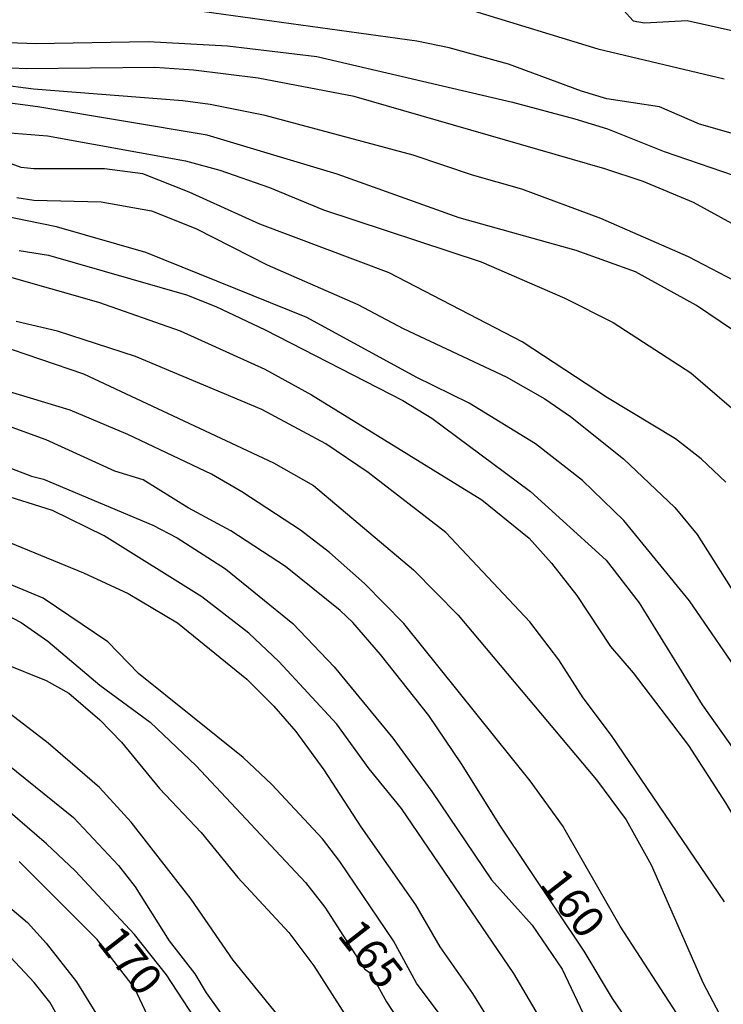
# Model space of a CAD drawing. Extents: x 95886 to 271672, y 1652922 to 1671810.
# Drawn here: x 183034 to 183090, y 1671241 to 1671319 of the extents above; entities that cross this region are included whole.
import ezdxf

# ---------------------------------------------------------------- set-up
doc = ezdxf.new("R2010")
doc.units = 0
for name, color, linetype in [('V-CURVA_DE_NIVEL', 9, 'CONTINUOUS'), ('V-CURVA_MESTRA', 3, 'CONTINUOUS'), ('V-TEXTO_DE_ALTIMETRIA', 7, 'CONTINUOUS')]:
    doc.layers.add(name, color=color, linetype=linetype)
doc.styles.add('TEXTO_ALTIMETRICO', font='VERASE.TTF')

msp = doc.modelspace()

# ---------------------------------------------------------------- linework, layer by layer
at = {"layer": 'V-CURVA_DE_NIVEL'}
for p, q in [((183065.72, 1671317.15), (183048.86, 1671319.47)), ((183065.72, 1671317.15), (183048.86, 1671319.47)), ((183065.72, 1671317.15), (183048.86, 1671319.47)), ((183065.72, 1671317.15), (183048.86, 1671319.47)), ((183082.1, 1671319.61), (183082.87, 1671318.78)), ((183082.1, 1671319.61), (183082.87, 1671318.78)), ((183082.1, 1671319.61), (183082.87, 1671318.78)), ((183082.1, 1671319.61), (183082.87, 1671318.78)), ((183082.87, 1671318.78), (183083.77, 1671318.62)), ((183082.87, 1671318.78), (183083.77, 1671318.62)), ((183082.87, 1671318.78), (183083.77, 1671318.62)), ((183082.87, 1671318.78), (183083.77, 1671318.62)), ((183083.77, 1671318.62), (183087.17, 1671318.8)), ((183083.77, 1671318.62), (183087.17, 1671318.8)), ((183083.77, 1671318.62), (183087.17, 1671318.8)), ((183083.77, 1671318.62), (183087.17, 1671318.8)), ((183087.17, 1671318.8), (183091.08, 1671317.93)), ((183087.17, 1671318.8), (183091.08, 1671317.93)), ((183087.17, 1671318.8), (183091.08, 1671317.93)), ((183087.17, 1671318.8), (183091.08, 1671317.93)), ((183033.34, 1671317.05), (183035.52, 1671316.96)), ((183033.34, 1671317.05), (183035.52, 1671316.96)), ((183033.34, 1671317.05), (183035.52, 1671316.96)), ((183033.34, 1671317.05), (183035.52, 1671316.96)), ((183035.52, 1671316.96), (183044.43, 1671317.12)), ((183035.52, 1671316.96), (183044.43, 1671317.12)), ((183035.52, 1671316.96), (183044.43, 1671317.12)), ((183035.52, 1671316.96), (183044.43, 1671317.12)), ((183044.43, 1671317.12), (183050.72, 1671316.78)), ((183044.43, 1671317.12), (183050.72, 1671316.78)), ((183044.43, 1671317.12), (183050.72, 1671316.78)), ((183044.43, 1671317.12), (183050.72, 1671316.78)), ((183068.29, 1671316.64), (183065.72, 1671317.15)), ((183068.29, 1671316.64), (183065.72, 1671317.15)), ((183068.29, 1671316.64), (183065.72, 1671317.15)), ((183068.29, 1671316.64), (183065.72, 1671317.15)), ((183050.72, 1671316.78), (183057.8, 1671315.93)), ((183050.72, 1671316.78), (183057.8, 1671315.93)), ((183050.72, 1671316.78), (183057.8, 1671315.93)), ((183050.72, 1671316.78), (183057.8, 1671315.93)), ((183073, 1671315.33), (183068.29, 1671316.64)), ((183073, 1671315.33), (183068.29, 1671316.64)), ((183073, 1671315.33), (183068.29, 1671316.64)), ((183073, 1671315.33), (183068.29, 1671316.64)), ((183057.8, 1671315.93), (183073.32, 1671312.32)), ((183057.8, 1671315.93), (183073.32, 1671312.32)), ((183057.8, 1671315.93), (183073.32, 1671312.32)), ((183057.8, 1671315.93), (183073.32, 1671312.32)), ((183078.77, 1671313.2), (183073, 1671315.33)), ((183078.77, 1671313.2), (183073, 1671315.33)), ((183078.77, 1671313.2), (183073, 1671315.33)), ((183078.77, 1671313.2), (183073, 1671315.33)), ((183034.75, 1671314.97), (183031.16, 1671315.14)), ((183034.75, 1671314.97), (183031.16, 1671315.14)), ((183034.75, 1671314.97), (183031.16, 1671315.14)), ((183034.75, 1671314.97), (183031.16, 1671315.14)), ((183044.95, 1671315.08), (183034.75, 1671314.97)), ((183044.95, 1671315.08), (183034.75, 1671314.97)), ((183044.95, 1671315.08), (183034.75, 1671314.97)), ((183044.95, 1671315.08), (183034.75, 1671314.97)), ((183048.02, 1671314.87), (183044.95, 1671315.08)), ((183048.02, 1671314.87), (183044.95, 1671315.08)), ((183048.02, 1671314.87), (183044.95, 1671315.08)), ((183048.02, 1671314.87), (183044.95, 1671315.08)), ((183053.15, 1671314.23), (183048.02, 1671314.87)), ((183053.15, 1671314.23), (183048.02, 1671314.87)), ((183053.15, 1671314.23), (183048.02, 1671314.87)), ((183053.15, 1671314.23), (183048.02, 1671314.87)), ((183035.33, 1671313.35), (183030.42, 1671314)), ((183035.33, 1671313.35), (183030.42, 1671314)), ((183035.33, 1671313.35), (183030.42, 1671314)), ((183035.33, 1671313.35), (183030.42, 1671314)), ((183060.75, 1671312.76), (183053.15, 1671314.23)), ((183060.75, 1671312.76), (183053.15, 1671314.23)), ((183060.75, 1671312.76), (183053.15, 1671314.23)), ((183060.75, 1671312.76), (183053.15, 1671314.23)), ((183047.16, 1671312.42), (183035.33, 1671313.35)), ((183047.16, 1671312.42), (183035.33, 1671313.35)), ((183047.16, 1671312.42), (183035.33, 1671313.35)), ((183047.16, 1671312.42), (183035.33, 1671313.35)), ((183080.79, 1671312.6), (183078.77, 1671313.2)), ((183080.79, 1671312.6), (183078.77, 1671313.2)), ((183080.79, 1671312.6), (183078.77, 1671313.2)), ((183080.79, 1671312.6), (183078.77, 1671313.2)), ((183049.34, 1671312.15), (183047.16, 1671312.42)), ((183049.34, 1671312.15), (183047.16, 1671312.42)), ((183049.34, 1671312.15), (183047.16, 1671312.42)), ((183049.34, 1671312.15), (183047.16, 1671312.42)), ((183053.7, 1671311.26), (183049.34, 1671312.15)), ((183053.7, 1671311.26), (183049.34, 1671312.15)), ((183053.7, 1671311.26), (183049.34, 1671312.15)), ((183053.7, 1671311.26), (183049.34, 1671312.15)), ((183080.63, 1671307.05), (183060.75, 1671312.76)), ((183080.63, 1671307.05), (183060.75, 1671312.76)), ((183080.63, 1671307.05), (183060.75, 1671312.76)), ((183080.63, 1671307.05), (183060.75, 1671312.76)), ((183073.32, 1671312.32), (183078.26, 1671311.01)), ((183073.32, 1671312.32), (183078.26, 1671311.01)), ((183073.32, 1671312.32), (183078.26, 1671311.01)), ((183073.32, 1671312.32), (183078.26, 1671311.01)), ((183084.96, 1671311.95), (183080.79, 1671312.6)), ((183084.96, 1671311.95), (183080.79, 1671312.6)), ((183084.96, 1671311.95), (183080.79, 1671312.6)), ((183084.96, 1671311.95), (183080.79, 1671312.6)), ((183088.13, 1671310.59), (183084.96, 1671311.95)), ((183088.13, 1671310.59), (183084.96, 1671311.95)), ((183088.13, 1671310.59), (183084.96, 1671311.95)), ((183088.13, 1671310.59), (183084.96, 1671311.95)), ((183065.43, 1671308.12), (183053.7, 1671311.26)), ((183065.43, 1671308.12), (183053.7, 1671311.26)), ((183065.43, 1671308.12), (183053.7, 1671311.26)), ((183065.43, 1671308.12), (183053.7, 1671311.26)), ((183078.26, 1671311.01), (183080.85, 1671310.2)), ((183078.26, 1671311.01), (183080.85, 1671310.2)), ((183078.26, 1671311.01), (183080.85, 1671310.2)), ((183078.26, 1671311.01), (183080.85, 1671310.2)), ((183091.02, 1671309.77), (183088.13, 1671310.59)), ((183091.02, 1671309.77), (183088.13, 1671310.59)), ((183091.02, 1671309.77), (183088.13, 1671310.59)), ((183091.02, 1671309.77), (183088.13, 1671310.59)), ((183028.63, 1671310.3), (183036.45, 1671309.65)), ((183028.63, 1671310.3), (183036.45, 1671309.65)), ((183028.63, 1671310.3), (183036.45, 1671309.65)), ((183028.63, 1671310.3), (183036.45, 1671309.65)), ((183080.85, 1671310.2), (183085.34, 1671308.4)), ((183080.85, 1671310.2), (183085.34, 1671308.4)), ((183080.85, 1671310.2), (183085.34, 1671308.4)), ((183080.85, 1671310.2), (183085.34, 1671308.4)), ((183036.45, 1671309.65), (183047.38, 1671307.66)), ((183036.45, 1671309.65), (183047.38, 1671307.66)), ((183036.45, 1671309.65), (183047.38, 1671307.66)), ((183036.45, 1671309.65), (183047.38, 1671307.66)), ((183034.34, 1671307.15), (183030.74, 1671308.46)), ((183034.34, 1671307.15), (183030.74, 1671308.46)), ((183034.34, 1671307.15), (183030.74, 1671308.46)), ((183034.34, 1671307.15), (183030.74, 1671308.46)), ((183085.34, 1671308.4), (183092.01, 1671306.13)), ((183085.34, 1671308.4), (183092.01, 1671306.13)), ((183085.34, 1671308.4), (183092.01, 1671306.13)), ((183085.34, 1671308.4), (183092.01, 1671306.13)), ((183047.38, 1671307.66), (183050.11, 1671306.92)), ((183047.38, 1671307.66), (183050.11, 1671306.92)), ((183047.38, 1671307.66), (183050.11, 1671306.92)), ((183047.38, 1671307.66), (183050.11, 1671306.92)), ((183070.15, 1671306.54), (183065.43, 1671308.12)), ((183070.15, 1671306.54), (183065.43, 1671308.12)), ((183070.15, 1671306.54), (183065.43, 1671308.12)), ((183070.15, 1671306.54), (183065.43, 1671308.12)), ((183035.36, 1671307.03), (183034.34, 1671307.15)), ((183035.36, 1671307.03), (183034.34, 1671307.15)), ((183035.36, 1671307.03), (183034.34, 1671307.15)), ((183035.36, 1671307.03), (183034.34, 1671307.15)), ((183040.97, 1671307.03), (183035.36, 1671307.03)), ((183040.97, 1671307.03), (183035.36, 1671307.03)), ((183040.97, 1671307.03), (183035.36, 1671307.03)), ((183040.97, 1671307.03), (183035.36, 1671307.03)), ((183043.99, 1671306.63), (183040.97, 1671307.03)), ((183043.99, 1671306.63), (183040.97, 1671307.03)), ((183043.99, 1671306.63), (183040.97, 1671307.03)), ((183043.99, 1671306.63), (183040.97, 1671307.03)), ((183050.11, 1671306.92), (183054.05, 1671305.56)), ((183050.11, 1671306.92), (183054.05, 1671305.56)), ((183050.11, 1671306.92), (183054.05, 1671305.56)), ((183050.11, 1671306.92), (183054.05, 1671305.56)), ((183083.66, 1671306.04), (183080.63, 1671307.05)), ((183083.66, 1671306.04), (183080.63, 1671307.05)), ((183083.66, 1671306.04), (183080.63, 1671307.05)), ((183083.66, 1671306.04), (183080.63, 1671307.05)), ((183047.67, 1671305.19), (183043.99, 1671306.63)), ((183047.67, 1671305.19), (183043.99, 1671306.63)), ((183047.67, 1671305.19), (183043.99, 1671306.63)), ((183047.67, 1671305.19), (183043.99, 1671306.63)), ((183074.06, 1671305.43), (183070.15, 1671306.54)), ((183074.06, 1671305.43), (183070.15, 1671306.54)), ((183074.06, 1671305.43), (183070.15, 1671306.54)), ((183074.06, 1671305.43), (183070.15, 1671306.54)), ((183087.67, 1671304.37), (183083.66, 1671306.04)), ((183087.67, 1671304.37), (183083.66, 1671306.04)), ((183087.67, 1671304.37), (183083.66, 1671306.04)), ((183087.67, 1671304.37), (183083.66, 1671306.04)), ((183053.28, 1671302.64), (183047.67, 1671305.19)), ((183053.28, 1671302.64), (183047.67, 1671305.19)), ((183053.28, 1671302.64), (183047.67, 1671305.19)), ((183053.28, 1671302.64), (183047.67, 1671305.19)), ((183054.05, 1671305.56), (183058.32, 1671303.78)), ((183054.05, 1671305.56), (183058.32, 1671303.78)), ((183054.05, 1671305.56), (183058.32, 1671303.78)), ((183054.05, 1671305.56), (183058.32, 1671303.78)), ((183080.32, 1671303.09), (183074.06, 1671305.43)), ((183080.32, 1671303.09), (183074.06, 1671305.43)), ((183080.32, 1671303.09), (183074.06, 1671305.43)), ((183080.32, 1671303.09), (183074.06, 1671305.43)), ((183034.01, 1671304.77), (183035.36, 1671304.56)), ((183034.01, 1671304.77), (183035.36, 1671304.56)), ((183034.01, 1671304.77), (183035.36, 1671304.56)), ((183034.01, 1671304.77), (183035.36, 1671304.56)), ((183035.36, 1671304.56), (183040.68, 1671304.42)), ((183035.36, 1671304.56), (183040.68, 1671304.42)), ((183035.36, 1671304.56), (183040.68, 1671304.42)), ((183035.36, 1671304.56), (183040.68, 1671304.42)), ((183040.68, 1671304.42), (183044.69, 1671303.72)), ((183040.68, 1671304.42), (183044.69, 1671303.72)), ((183040.68, 1671304.42), (183044.69, 1671303.72)), ((183040.68, 1671304.42), (183044.69, 1671303.72)), ((183093, 1671301.45), (183087.67, 1671304.37)), ((183093, 1671301.45), (183087.67, 1671304.37)), ((183093, 1671301.45), (183087.67, 1671304.37)), ((183093, 1671301.45), (183087.67, 1671304.37)), ((183044.69, 1671303.72), (183048.19, 1671302.32)), ((183044.69, 1671303.72), (183048.19, 1671302.32)), ((183044.69, 1671303.72), (183048.19, 1671302.32)), ((183044.69, 1671303.72), (183048.19, 1671302.32)), ((183058.32, 1671303.78), (183070.82, 1671299.68)), ((183058.32, 1671303.78), (183070.82, 1671299.68)), ((183058.32, 1671303.78), (183070.82, 1671299.68)), ((183058.32, 1671303.78), (183070.82, 1671299.68)), ((183037.16, 1671302.43), (183032.6, 1671303.36)), ((183037.16, 1671302.43), (183032.6, 1671303.36)), ((183037.16, 1671302.43), (183032.6, 1671303.36)), ((183037.16, 1671302.43), (183032.6, 1671303.36)), ((183087.27, 1671300.06), (183080.32, 1671303.09)), ((183087.27, 1671300.06), (183080.32, 1671303.09)), ((183087.27, 1671300.06), (183080.32, 1671303.09)), ((183087.27, 1671300.06), (183080.32, 1671303.09)), ((183044.24, 1671300.41), (183037.16, 1671302.43)), ((183044.24, 1671300.41), (183037.16, 1671302.43)), ((183044.24, 1671300.41), (183037.16, 1671302.43)), ((183044.24, 1671300.41), (183037.16, 1671302.43)), ((183048.19, 1671302.32), (183053.86, 1671299.43)), ((183048.19, 1671302.32), (183053.86, 1671299.43)), ((183048.19, 1671302.32), (183053.86, 1671299.43)), ((183048.19, 1671302.32), (183053.86, 1671299.43)), ((183063.54, 1671298.79), (183053.28, 1671302.64)), ((183063.54, 1671298.79), (183053.28, 1671302.64)), ((183063.54, 1671298.79), (183053.28, 1671302.64)), ((183063.54, 1671298.79), (183053.28, 1671302.64)), ((183057, 1671295.26), (183044.24, 1671300.41)), ((183057, 1671295.26), (183044.24, 1671300.41)), ((183057, 1671295.26), (183044.24, 1671300.41)), ((183057, 1671295.26), (183044.24, 1671300.41)), ((183070.82, 1671299.68), (183077.46, 1671296.8)), ((183070.82, 1671299.68), (183077.46, 1671296.8)), ((183070.82, 1671299.68), (183077.46, 1671296.8)), ((183070.82, 1671299.68), (183077.46, 1671296.8)), ((183090.92, 1671298.17), (183087.27, 1671300.06)), ((183090.92, 1671298.17), (183087.27, 1671300.06)), ((183090.92, 1671298.17), (183087.27, 1671300.06)), ((183090.92, 1671298.17), (183087.27, 1671300.06)), ((183053.86, 1671299.43), (183061.04, 1671296.29)), ((183053.86, 1671299.43), (183061.04, 1671296.29)), ((183053.86, 1671299.43), (183061.04, 1671296.29)), ((183053.86, 1671299.43), (183061.04, 1671296.29)), ((183074.07, 1671293.32), (183063.54, 1671298.79)), ((183074.07, 1671293.32), (183063.54, 1671298.79)), ((183074.07, 1671293.32), (183063.54, 1671298.79)), ((183074.07, 1671293.32), (183063.54, 1671298.79)), ((183077.46, 1671296.8), (183081.3, 1671294.85)), ((183077.46, 1671296.8), (183081.3, 1671294.85)), ((183077.46, 1671296.8), (183081.3, 1671294.85)), ((183077.46, 1671296.8), (183081.3, 1671294.85)), ((183061.04, 1671296.29), (183064.63, 1671294.38)), ((183061.04, 1671296.29), (183064.63, 1671294.38)), ((183061.04, 1671296.29), (183064.63, 1671294.38)), ((183061.04, 1671296.29), (183064.63, 1671294.38)), ((183065.67, 1671290.52), (183057, 1671295.26)), ((183065.67, 1671290.52), (183057, 1671295.26)), ((183065.67, 1671290.52), (183057, 1671295.26)), ((183065.67, 1671290.52), (183057, 1671295.26)), ((183028.28, 1671294.54), (183039.3, 1671290.8)), ((183028.28, 1671294.54), (183039.3, 1671290.8)), ((183028.28, 1671294.54), (183039.3, 1671290.8)), ((183028.28, 1671294.54), (183039.3, 1671290.8)), ((183037.22, 1671294.16), (183033.95, 1671294.93)), ((183037.22, 1671294.16), (183033.95, 1671294.93)), ((183037.22, 1671294.16), (183033.95, 1671294.93)), ((183037.22, 1671294.16), (183033.95, 1671294.93)), ((183064.63, 1671294.38), (183072.81, 1671290.55)), ((183064.63, 1671294.38), (183072.81, 1671290.55)), ((183064.63, 1671294.38), (183072.81, 1671290.55)), ((183064.63, 1671294.38), (183072.81, 1671290.55)), ((183081.3, 1671294.85), (183087.46, 1671290.88)), ((183081.3, 1671294.85), (183087.46, 1671290.88)), ((183081.3, 1671294.85), (183087.46, 1671290.88)), ((183081.3, 1671294.85), (183087.46, 1671290.88)), ((183043.41, 1671292.17), (183037.22, 1671294.16)), ((183043.41, 1671292.17), (183037.22, 1671294.16)), ((183043.41, 1671292.17), (183037.22, 1671294.16)), ((183043.41, 1671292.17), (183037.22, 1671294.16)), ((183080.85, 1671288.88), (183074.07, 1671293.32)), ((183080.85, 1671288.88), (183074.07, 1671293.32)), ((183080.85, 1671288.88), (183074.07, 1671293.32)), ((183080.85, 1671288.88), (183074.07, 1671293.32)), ((183053.44, 1671287.97), (183043.41, 1671292.17)), ((183053.44, 1671287.97), (183043.41, 1671292.17)), ((183053.44, 1671287.97), (183043.41, 1671292.17)), ((183053.44, 1671287.97), (183043.41, 1671292.17)), ((183039.3, 1671290.8), (183054.36, 1671283.74)), ((183039.3, 1671290.8), (183054.36, 1671283.74)), ((183039.3, 1671290.8), (183054.36, 1671283.74)), ((183039.3, 1671290.8), (183054.36, 1671283.74)), ((183069.86, 1671288.46), (183065.67, 1671290.52)), ((183069.86, 1671288.46), (183065.67, 1671290.52)), ((183069.86, 1671288.46), (183065.67, 1671290.52)), ((183069.86, 1671288.46), (183065.67, 1671290.52)), ((183072.81, 1671290.55), (183075.88, 1671288.81)), ((183072.81, 1671290.55), (183075.88, 1671288.81)), ((183072.81, 1671290.55), (183075.88, 1671288.81)), ((183072.81, 1671290.55), (183075.88, 1671288.81)), ((183087.46, 1671290.88), (183093.35, 1671285.76)), ((183087.46, 1671290.88), (183093.35, 1671285.76)), ((183087.46, 1671290.88), (183093.35, 1671285.76)), ((183087.46, 1671290.88), (183093.35, 1671285.76)), ((183038.23, 1671287.91), (183033.09, 1671289.48)), ((183038.23, 1671287.91), (183033.09, 1671289.48)), ((183038.23, 1671287.91), (183033.09, 1671289.48)), ((183038.23, 1671287.91), (183033.09, 1671289.48)), ((183075.88, 1671288.81), (183077.9, 1671287.41)), ((183075.88, 1671288.81), (183077.9, 1671287.41)), ((183075.88, 1671288.81), (183077.9, 1671287.41)), ((183075.88, 1671288.81), (183077.9, 1671287.41)), ((183086.24, 1671285.63), (183080.85, 1671288.88)), ((183086.24, 1671285.63), (183080.85, 1671288.88)), ((183086.24, 1671285.63), (183080.85, 1671288.88)), ((183086.24, 1671285.63), (183080.85, 1671288.88)), ((183058.52, 1671285.25), (183053.44, 1671287.97)), ((183058.52, 1671285.25), (183053.44, 1671287.97)), ((183058.52, 1671285.25), (183053.44, 1671287.97)), ((183058.52, 1671285.25), (183053.44, 1671287.97)), ((183075.13, 1671285.25), (183069.86, 1671288.46)), ((183075.13, 1671285.25), (183069.86, 1671288.46)), ((183075.13, 1671285.25), (183069.86, 1671288.46)), ((183075.13, 1671285.25), (183069.86, 1671288.46)), ((183042.8, 1671285.99), (183038.23, 1671287.91)), ((183042.8, 1671285.99), (183038.23, 1671287.91)), ((183042.8, 1671285.99), (183038.23, 1671287.91)), ((183042.8, 1671285.99), (183038.23, 1671287.91)), ((183077.9, 1671287.41), (183082.1, 1671284.04)), ((183077.9, 1671287.41), (183082.1, 1671284.04)), ((183077.9, 1671287.41), (183082.1, 1671284.04)), ((183077.9, 1671287.41), (183082.1, 1671284.04)), ((183049.45, 1671282.83), (183042.8, 1671285.99)), ((183049.45, 1671282.83), (183042.8, 1671285.99)), ((183049.45, 1671282.83), (183042.8, 1671285.99)), ((183049.45, 1671282.83), (183042.8, 1671285.99)), ((183088.27, 1671284.06), (183086.24, 1671285.63)), ((183088.27, 1671284.06), (183086.24, 1671285.63)), ((183088.27, 1671284.06), (183086.24, 1671285.63)), ((183088.27, 1671284.06), (183086.24, 1671285.63)), ((183061.86, 1671282.98), (183058.52, 1671285.25)), ((183061.86, 1671282.98), (183058.52, 1671285.25)), ((183061.86, 1671282.98), (183058.52, 1671285.25)), ((183061.86, 1671282.98), (183058.52, 1671285.25)), ((183078.85, 1671282.33), (183075.13, 1671285.25)), ((183078.85, 1671282.33), (183075.13, 1671285.25)), ((183078.85, 1671282.33), (183075.13, 1671285.25)), ((183078.85, 1671282.33), (183075.13, 1671285.25)), ((183082.1, 1671284.04), (183086.17, 1671280.2)), ((183082.1, 1671284.04), (183086.17, 1671280.2)), ((183082.1, 1671284.04), (183086.17, 1671280.2)), ((183082.1, 1671284.04), (183086.17, 1671280.2)), ((183090.23, 1671282.2), (183088.27, 1671284.06)), ((183090.23, 1671282.2), (183088.27, 1671284.06)), ((183090.23, 1671282.2), (183088.27, 1671284.06)), ((183090.23, 1671282.2), (183088.27, 1671284.06)), ((183054.36, 1671283.74), (183057.54, 1671281.93)), ((183054.36, 1671283.74), (183057.54, 1671281.93)), ((183054.36, 1671283.74), (183057.54, 1671281.93)), ((183054.36, 1671283.74), (183057.54, 1671281.93)), ((183036.84, 1671279.96), (183028.76, 1671282.5)), ((183036.84, 1671279.96), (183028.76, 1671282.5)), ((183036.84, 1671279.96), (183028.76, 1671282.5)), ((183036.84, 1671279.96), (183028.76, 1671282.5)), ((183051.84, 1671281.45), (183049.45, 1671282.83)), ((183051.84, 1671281.45), (183049.45, 1671282.83)), ((183051.84, 1671281.45), (183049.45, 1671282.83)), ((183051.84, 1671281.45), (183049.45, 1671282.83)), ((183068.01, 1671278.21), (183061.86, 1671282.98)), ((183068.01, 1671278.21), (183061.86, 1671282.98)), ((183068.01, 1671278.21), (183061.86, 1671282.98)), ((183068.01, 1671278.21), (183061.86, 1671282.98)), ((183057.54, 1671281.93), (183065.45, 1671275.26)), ((183057.54, 1671281.93), (183065.45, 1671275.26)), ((183057.54, 1671281.93), (183065.45, 1671275.26)), ((183057.54, 1671281.93), (183065.45, 1671275.26)), ((183082.13, 1671279.16), (183078.85, 1671282.33)), ((183082.13, 1671279.16), (183078.85, 1671282.33)), ((183082.13, 1671279.16), (183078.85, 1671282.33)), ((183082.13, 1671279.16), (183078.85, 1671282.33)), ((183056.5, 1671278.39), (183051.84, 1671281.45)), ((183056.5, 1671278.39), (183051.84, 1671281.45)), ((183056.5, 1671278.39), (183051.84, 1671281.45)), ((183056.5, 1671278.39), (183051.84, 1671281.45)), ((183086.17, 1671280.2), (183087.95, 1671278.05)), ((183086.17, 1671280.2), (183087.95, 1671278.05)), ((183086.17, 1671280.2), (183087.95, 1671278.05)), ((183086.17, 1671280.2), (183087.95, 1671278.05)), ((183040.94, 1671277.95), (183036.84, 1671279.96)), ((183040.94, 1671277.95), (183036.84, 1671279.96)), ((183040.94, 1671277.95), (183036.84, 1671279.96)), ((183040.94, 1671277.95), (183036.84, 1671279.96)), ((183087.34, 1671272.79), (183082.13, 1671279.16)), ((183087.34, 1671272.79), (183082.13, 1671279.16)), ((183087.34, 1671272.79), (183082.13, 1671279.16)), ((183087.34, 1671272.79), (183082.13, 1671279.16)), ((183031.42, 1671278.23), (183039.3, 1671275.02)), ((183031.42, 1671278.23), (183039.3, 1671275.02)), ((183031.42, 1671278.23), (183039.3, 1671275.02)), ((183031.42, 1671278.23), (183039.3, 1671275.02)), ((183048.67, 1671273.11), (183040.94, 1671277.95)), ((183048.67, 1671273.11), (183040.94, 1671277.95)), ((183048.67, 1671273.11), (183040.94, 1671277.95)), ((183048.67, 1671273.11), (183040.94, 1671277.95)), ((183058.81, 1671276.64), (183056.5, 1671278.39)), ((183058.81, 1671276.64), (183056.5, 1671278.39)), ((183058.81, 1671276.64), (183056.5, 1671278.39)), ((183058.81, 1671276.64), (183056.5, 1671278.39)), ((183074.68, 1671271.14), (183068.01, 1671278.21)), ((183074.68, 1671271.14), (183068.01, 1671278.21)), ((183074.68, 1671271.14), (183068.01, 1671278.21)), ((183074.68, 1671271.14), (183068.01, 1671278.21)), ((183087.95, 1671278.05), (183091.09, 1671273.1)), ((183087.95, 1671278.05), (183091.09, 1671273.1)), ((183087.95, 1671278.05), (183091.09, 1671273.1)), ((183087.95, 1671278.05), (183091.09, 1671273.1)), ((183061.57, 1671274.17), (183058.81, 1671276.64)), ((183061.57, 1671274.17), (183058.81, 1671276.64)), ((183061.57, 1671274.17), (183058.81, 1671276.64)), ((183061.57, 1671274.17), (183058.81, 1671276.64)), ((183036.1, 1671273), (183029.52, 1671275.73)), ((183036.1, 1671273), (183029.52, 1671275.73)), ((183036.1, 1671273), (183029.52, 1671275.73)), ((183036.1, 1671273), (183029.52, 1671275.73)), ((183039.3, 1671275.02), (183042.83, 1671273.37)), ((183039.3, 1671275.02), (183042.83, 1671273.37)), ((183039.3, 1671275.02), (183042.83, 1671273.37)), ((183039.3, 1671275.02), (183042.83, 1671273.37)), ((183065.45, 1671275.26), (183069.01, 1671271.66)), ((183065.45, 1671275.26), (183069.01, 1671271.66)), ((183065.45, 1671275.26), (183069.01, 1671271.66)), ((183065.45, 1671275.26), (183069.01, 1671271.66)), ((183064.68, 1671271.01), (183061.57, 1671274.17)), ((183064.68, 1671271.01), (183061.57, 1671274.17)), ((183064.68, 1671271.01), (183061.57, 1671274.17)), ((183064.68, 1671271.01), (183061.57, 1671274.17)), ((183042.83, 1671273.37), (183046.74, 1671271.06)), ((183042.83, 1671273.37), (183046.74, 1671271.06)), ((183042.83, 1671273.37), (183046.74, 1671271.06)), ((183042.83, 1671273.37), (183046.74, 1671271.06)), ((183041.23, 1671269.55), (183036.1, 1671273)), ((183041.23, 1671269.55), (183036.1, 1671273)), ((183041.23, 1671269.55), (183036.1, 1671273)), ((183041.23, 1671269.55), (183036.1, 1671273)), ((183052.4, 1671270.24), (183048.67, 1671273.11)), ((183052.4, 1671270.24), (183048.67, 1671273.11)), ((183052.4, 1671270.24), (183048.67, 1671273.11)), ((183052.4, 1671270.24), (183048.67, 1671273.11)), ((183093.37, 1671263.99), (183087.34, 1671272.79)), ((183093.37, 1671263.99), (183087.34, 1671272.79)), ((183093.37, 1671263.99), (183087.34, 1671272.79)), ((183093.37, 1671263.99), (183087.34, 1671272.79)), ((183069.01, 1671271.66), (183079.97, 1671258.61)), ((183069.01, 1671271.66), (183079.97, 1671258.61)), ((183069.01, 1671271.66), (183079.97, 1671258.61)), ((183069.01, 1671271.66), (183079.97, 1671258.61)), ((183046.74, 1671271.06), (183052.25, 1671266.59)), ((183046.74, 1671271.06), (183052.25, 1671266.59)), ((183046.74, 1671271.06), (183052.25, 1671266.59)), ((183046.74, 1671271.06), (183052.25, 1671266.59)), ((183074.71, 1671258.54), (183064.68, 1671271.01)), ((183074.71, 1671258.54), (183064.68, 1671271.01)), ((183074.71, 1671258.54), (183064.68, 1671271.01)), ((183074.71, 1671258.54), (183064.68, 1671271.01)), ((183076.99, 1671268.13), (183074.68, 1671271.14)), ((183076.99, 1671268.13), (183074.68, 1671271.14)), ((183076.99, 1671268.13), (183074.68, 1671271.14)), ((183076.99, 1671268.13), (183074.68, 1671271.14)), ((183054.79, 1671268), (183052.4, 1671270.24)), ((183054.79, 1671268), (183052.4, 1671270.24)), ((183054.79, 1671268), (183052.4, 1671270.24)), ((183054.79, 1671268), (183052.4, 1671270.24)), ((183043.65, 1671267.05), (183041.23, 1671269.55)), ((183043.65, 1671267.05), (183041.23, 1671269.55)), ((183043.65, 1671267.05), (183041.23, 1671269.55)), ((183043.65, 1671267.05), (183041.23, 1671269.55)), ((183032.92, 1671267.85), (183036.32, 1671266.47)), ((183032.92, 1671267.85), (183036.32, 1671266.47)), ((183032.92, 1671267.85), (183036.32, 1671266.47)), ((183032.92, 1671267.85), (183036.32, 1671266.47)), ((183059.39, 1671263.03), (183054.79, 1671268)), ((183059.39, 1671263.03), (183054.79, 1671268)), ((183059.39, 1671263.03), (183054.79, 1671268)), ((183059.39, 1671263.03), (183054.79, 1671268)), ((183078.9, 1671265.12), (183076.99, 1671268.13)), ((183078.9, 1671265.12), (183076.99, 1671268.13)), ((183078.9, 1671265.12), (183076.99, 1671268.13)), ((183078.9, 1671265.12), (183076.99, 1671268.13)), ((183051.95, 1671260.37), (183043.65, 1671267.05)), ((183051.95, 1671260.37), (183043.65, 1671267.05)), ((183051.95, 1671260.37), (183043.65, 1671267.05)), ((183051.95, 1671260.37), (183043.65, 1671267.05)), ((183036.32, 1671266.47), (183038.13, 1671265.47)), ((183036.32, 1671266.47), (183038.13, 1671265.47)), ((183036.32, 1671266.47), (183038.13, 1671265.47)), ((183036.32, 1671266.47), (183038.13, 1671265.47)), ((183052.25, 1671266.59), (183054.39, 1671264.46)), ((183052.25, 1671266.59), (183054.39, 1671264.46)), ((183052.25, 1671266.59), (183054.39, 1671264.46)), ((183052.25, 1671266.59), (183054.39, 1671264.46)), ((183038.13, 1671265.47), (183040.6, 1671263.36)), ((183038.13, 1671265.47), (183040.6, 1671263.36)), ((183038.13, 1671265.47), (183040.6, 1671263.36)), ((183038.13, 1671265.47), (183040.6, 1671263.36)), ((183036.5, 1671261.51), (183031.64, 1671265.23)), ((183036.5, 1671261.51), (183031.64, 1671265.23)), ((183036.5, 1671261.51), (183031.64, 1671265.23)), ((183036.5, 1671261.51), (183031.64, 1671265.23)), ((183081.16, 1671262.13), (183078.9, 1671265.12)), ((183081.16, 1671262.13), (183078.9, 1671265.12)), ((183081.16, 1671262.13), (183078.9, 1671265.12)), ((183081.16, 1671262.13), (183078.9, 1671265.12)), ((183054.39, 1671264.46), (183056.12, 1671262.44)), ((183054.39, 1671264.46), (183056.12, 1671262.44)), ((183054.39, 1671264.46), (183056.12, 1671262.44)), ((183054.39, 1671264.46), (183056.12, 1671262.44)), ((183040.6, 1671263.36), (183042.3, 1671261.59)), ((183040.6, 1671263.36), (183042.3, 1671261.59)), ((183040.6, 1671263.36), (183042.3, 1671261.59)), ((183040.6, 1671263.36), (183042.3, 1671261.59)), ((183061.95, 1671259.47), (183059.39, 1671263.03)), ((183061.95, 1671259.47), (183059.39, 1671263.03)), ((183061.95, 1671259.47), (183059.39, 1671263.03)), ((183061.95, 1671259.47), (183059.39, 1671263.03)), ((183056.12, 1671262.44), (183058.35, 1671259.41)), ((183056.12, 1671262.44), (183058.35, 1671259.41)), ((183056.12, 1671262.44), (183058.35, 1671259.41)), ((183056.12, 1671262.44), (183058.35, 1671259.41)), ((183040.55, 1671258.01), (183036.5, 1671261.51)), ((183040.55, 1671258.01), (183036.5, 1671261.51)), ((183040.55, 1671258.01), (183036.5, 1671261.51)), ((183040.55, 1671258.01), (183036.5, 1671261.51)), ((183042.3, 1671261.59), (183045.32, 1671257.93)), ((183042.3, 1671261.59), (183045.32, 1671257.93)), ((183042.3, 1671261.59), (183045.32, 1671257.93)), ((183042.3, 1671261.59), (183045.32, 1671257.93)), ((183090.13, 1671248.93), (183081.16, 1671262.13)), ((183090.13, 1671248.93), (183081.16, 1671262.13)), ((183090.13, 1671248.93), (183081.16, 1671262.13)), ((183090.13, 1671248.93), (183081.16, 1671262.13)), ((183054.23, 1671258.25), (183051.95, 1671260.37)), ((183054.23, 1671258.25), (183051.95, 1671260.37)), ((183054.23, 1671258.25), (183051.95, 1671260.37)), ((183054.23, 1671258.25), (183051.95, 1671260.37)), ((183058.35, 1671259.41), (183061.28, 1671254.89)), ((183058.35, 1671259.41), (183061.28, 1671254.89)), ((183058.35, 1671259.41), (183061.28, 1671254.89)), ((183058.35, 1671259.41), (183061.28, 1671254.89)), ((183064.52, 1671256.33), (183061.95, 1671259.47)), ((183064.52, 1671256.33), (183061.95, 1671259.47)), ((183064.52, 1671256.33), (183061.95, 1671259.47)), ((183064.52, 1671256.33), (183061.95, 1671259.47)), ((183077.28, 1671254.99), (183074.71, 1671258.54)), ((183077.28, 1671254.99), (183074.71, 1671258.54)), ((183077.28, 1671254.99), (183074.71, 1671258.54)), ((183077.28, 1671254.99), (183074.71, 1671258.54)), ((183079.97, 1671258.61), (183082.31, 1671255.43)), ((183079.97, 1671258.61), (183082.31, 1671255.43)), ((183079.97, 1671258.61), (183082.31, 1671255.43)), ((183079.97, 1671258.61), (183082.31, 1671255.43)), ((183043.06, 1671255.26), (183040.55, 1671258.01)), ((183043.06, 1671255.26), (183040.55, 1671258.01)), ((183043.06, 1671255.26), (183040.55, 1671258.01)), ((183043.06, 1671255.26), (183040.55, 1671258.01)), ((183045.32, 1671257.93), (183048.63, 1671254.44)), ((183045.32, 1671257.93), (183048.63, 1671254.44)), ((183045.32, 1671257.93), (183048.63, 1671254.44)), ((183045.32, 1671257.93), (183048.63, 1671254.44)), ((183058.24, 1671253.93), (183054.23, 1671258.25)), ((183058.24, 1671253.93), (183054.23, 1671258.25)), ((183058.24, 1671253.93), (183054.23, 1671258.25)), ((183058.24, 1671253.93), (183054.23, 1671258.25)), ((183073.41, 1671243.25), (183064.52, 1671256.33)), ((183073.41, 1671243.25), (183064.52, 1671256.33)), ((183073.41, 1671243.25), (183064.52, 1671256.33)), ((183073.41, 1671243.25), (183064.52, 1671256.33)), ((183047.84, 1671249.15), (183043.06, 1671255.26)), ((183047.84, 1671249.15), (183043.06, 1671255.26)), ((183047.84, 1671249.15), (183043.06, 1671255.26)), ((183047.84, 1671249.15), (183043.06, 1671255.26)), ((183082.31, 1671255.43), (183084.3, 1671251.88)), ((183082.31, 1671255.43), (183084.3, 1671251.88)), ((183082.31, 1671255.43), (183084.3, 1671251.88)), ((183082.31, 1671255.43), (183084.3, 1671251.88)), ((183048.63, 1671254.44), (183051.53, 1671250.88)), ((183048.63, 1671254.44), (183051.53, 1671250.88)), ((183048.63, 1671254.44), (183051.53, 1671250.88)), ((183048.63, 1671254.44), (183051.53, 1671250.88)), ((183061.28, 1671254.89), (183065.63, 1671248.69)), ((183061.28, 1671254.89), (183065.63, 1671248.69)), ((183061.28, 1671254.89), (183065.63, 1671248.69)), ((183061.28, 1671254.89), (183065.63, 1671248.69)), ((183081.85, 1671247), (183077.28, 1671254.99)), ((183081.85, 1671247), (183077.28, 1671254.99)), ((183081.85, 1671247), (183077.28, 1671254.99)), ((183081.85, 1671247), (183077.28, 1671254.99)), ((183059.61, 1671252.13), (183058.24, 1671253.93)), ((183059.61, 1671252.13), (183058.24, 1671253.93)), ((183059.61, 1671252.13), (183058.24, 1671253.93)), ((183059.61, 1671252.13), (183058.24, 1671253.93)), ((183063.88, 1671245.85), (183059.61, 1671252.13)), ((183063.88, 1671245.85), (183059.61, 1671252.13)), ((183063.88, 1671245.85), (183059.61, 1671252.13)), ((183063.88, 1671245.85), (183059.61, 1671252.13)), ((183084.3, 1671251.88), (183088.43, 1671242.48)), ((183084.3, 1671251.88), (183088.43, 1671242.48)), ((183084.3, 1671251.88), (183088.43, 1671242.48)), ((183084.3, 1671251.88), (183088.43, 1671242.48)), ((183051.53, 1671250.88), (183055.57, 1671246.52)), ((183051.53, 1671250.88), (183055.57, 1671246.52)), ((183051.53, 1671250.88), (183055.57, 1671246.52)), ((183051.53, 1671250.88), (183055.57, 1671246.52)), ((183032.54, 1671249.23), (183034.85, 1671247.29)), ((183032.54, 1671249.23), (183034.85, 1671247.29)), ((183032.54, 1671249.23), (183034.85, 1671247.29)), ((183032.54, 1671249.23), (183034.85, 1671247.29)), ((183051.15, 1671244.31), (183047.84, 1671249.15)), ((183051.15, 1671244.31), (183047.84, 1671249.15)), ((183051.15, 1671244.31), (183047.84, 1671249.15)), ((183051.15, 1671244.31), (183047.84, 1671249.15)), ((183065.63, 1671248.69), (183067.56, 1671245.37)), ((183065.63, 1671248.69), (183067.56, 1671245.37)), ((183065.63, 1671248.69), (183067.56, 1671245.37)), ((183065.63, 1671248.69), (183067.56, 1671245.37)), ((183034.85, 1671247.29), (183036.34, 1671245.67)), ((183034.85, 1671247.29), (183036.34, 1671245.67)), ((183034.85, 1671247.29), (183036.34, 1671245.67)), ((183034.85, 1671247.29), (183036.34, 1671245.67)), ((183086.69, 1671239.56), (183081.85, 1671247)), ((183086.69, 1671239.56), (183081.85, 1671247)), ((183086.69, 1671239.56), (183081.85, 1671247)), ((183086.69, 1671239.56), (183081.85, 1671247)), ((183055.57, 1671246.52), (183057.56, 1671243.86)), ((183055.57, 1671246.52), (183057.56, 1671243.86)), ((183055.57, 1671246.52), (183057.56, 1671243.86)), ((183055.57, 1671246.52), (183057.56, 1671243.86)), ((183065.69, 1671242.48), (183063.88, 1671245.85)), ((183065.69, 1671242.48), (183063.88, 1671245.85)), ((183065.69, 1671242.48), (183063.88, 1671245.85)), ((183065.69, 1671242.48), (183063.88, 1671245.85)), ((183036.34, 1671245.67), (183038.73, 1671242.61)), ((183036.34, 1671245.67), (183038.73, 1671242.61)), ((183036.34, 1671245.67), (183038.73, 1671242.61)), ((183036.34, 1671245.67), (183038.73, 1671242.61)), ((183067.56, 1671245.37), (183070.13, 1671241.68)), ((183067.56, 1671245.37), (183070.13, 1671241.68)), ((183067.56, 1671245.37), (183070.13, 1671241.68)), ((183067.56, 1671245.37), (183070.13, 1671241.68)), ((183035.39, 1671242.55), (183033.14, 1671244.96)), ((183035.39, 1671242.55), (183033.14, 1671244.96)), ((183035.39, 1671242.55), (183033.14, 1671244.96)), ((183035.39, 1671242.55), (183033.14, 1671244.96)), ((183055.08, 1671239.5), (183051.15, 1671244.31)), ((183055.08, 1671239.5), (183051.15, 1671244.31)), ((183055.08, 1671239.5), (183051.15, 1671244.31)), ((183055.08, 1671239.5), (183051.15, 1671244.31)), ((183057.56, 1671243.86), (183062.07, 1671236.85)), ((183057.56, 1671243.86), (183062.07, 1671236.85)), ((183057.56, 1671243.86), (183062.07, 1671236.85)), ((183057.56, 1671243.86), (183062.07, 1671236.85)), ((183079.2, 1671233.51), (183073.41, 1671243.25)), ((183079.2, 1671233.51), (183073.41, 1671243.25)), ((183079.2, 1671233.51), (183073.41, 1671243.25)), ((183079.2, 1671233.51), (183073.41, 1671243.25)), ((183036.61, 1671240.98), (183035.39, 1671242.55)), ((183036.61, 1671240.98), (183035.39, 1671242.55)), ((183036.61, 1671240.98), (183035.39, 1671242.55)), ((183036.61, 1671240.98), (183035.39, 1671242.55)), ((183038.73, 1671242.61), (183040.26, 1671240.11)), ((183038.73, 1671242.61), (183040.26, 1671240.11)), ((183038.73, 1671242.61), (183040.26, 1671240.11)), ((183038.73, 1671242.61), (183040.26, 1671240.11)), ((183068.51, 1671238.76), (183065.69, 1671242.48)), ((183068.51, 1671238.76), (183065.69, 1671242.48)), ((183068.51, 1671238.76), (183065.69, 1671242.48)), ((183068.51, 1671238.76), (183065.69, 1671242.48)), ((183088.43, 1671242.48), (183089.96, 1671239.6)), ((183088.43, 1671242.48), (183089.96, 1671239.6)), ((183088.43, 1671242.48), (183089.96, 1671239.6)), ((183088.43, 1671242.48), (183089.96, 1671239.6)), ((183070.13, 1671241.68), (183073, 1671237.1)), ((183070.13, 1671241.68), (183073, 1671237.1)), ((183070.13, 1671241.68), (183073, 1671237.1)), ((183070.13, 1671241.68), (183073, 1671237.1)), ((183040.89, 1671233.52), (183036.61, 1671240.98)), ((183040.89, 1671233.52), (183036.61, 1671240.98)), ((183040.89, 1671233.52), (183036.61, 1671240.98)), ((183040.89, 1671233.52), (183036.61, 1671240.98))]:
    msp.add_line(p, q, dxfattribs=at)
for points in [[(183032.86, 1671298.63), (183040.49, 1671296.47), (183046.97, 1671294.19), (183053.67, 1671291.15), (183057.37, 1671289.13), (183070.87, 1671280.79), (183074.62, 1671277.76), (183076.41, 1671275.79), (183078.4, 1671273.23), (183081.09, 1671269.19), (183082.89, 1671267.1), (183087.27, 1671261.32), (183090.21, 1671256.78), (183094.43, 1671249.7), (183096.4, 1671244.69), (183096.93, 1671242.58), (183098.16, 1671235.01)], [(183032.86, 1671298.63), (183040.49, 1671296.47), (183046.97, 1671294.19), (183053.67, 1671291.15), (183057.37, 1671289.13), (183070.87, 1671280.79), (183074.62, 1671277.76), (183076.41, 1671275.79), (183078.4, 1671273.23), (183081.09, 1671269.19), (183082.89, 1671267.1), (183087.27, 1671261.32), (183090.21, 1671256.78), (183094.43, 1671249.7), (183096.4, 1671244.69), (183096.93, 1671242.58), (183098.16, 1671235.01)], [(183032.86, 1671298.63), (183040.49, 1671296.47), (183046.97, 1671294.19), (183053.67, 1671291.15), (183057.37, 1671289.13), (183070.87, 1671280.79), (183074.62, 1671277.76), (183076.41, 1671275.79), (183078.4, 1671273.23), (183081.09, 1671269.19), (183082.89, 1671267.1), (183087.27, 1671261.32), (183090.21, 1671256.78), (183094.43, 1671249.7), (183096.4, 1671244.69), (183096.93, 1671242.58), (183098.16, 1671235.01)], [(183032.86, 1671298.63), (183040.49, 1671296.47), (183046.97, 1671294.19), (183053.67, 1671291.15), (183057.37, 1671289.13), (183070.87, 1671280.79), (183074.62, 1671277.76), (183076.41, 1671275.79), (183078.4, 1671273.23), (183081.09, 1671269.19), (183082.89, 1671267.1), (183087.27, 1671261.32), (183090.21, 1671256.78), (183094.43, 1671249.7), (183096.4, 1671244.69), (183096.93, 1671242.58), (183098.16, 1671235.01)], [(183025.07, 1671286.54), (183035.17, 1671282.68), (183036.13, 1671282.43), (183044.79, 1671278.79), (183046.71, 1671277.78), (183050.56, 1671275.34), (183055.88, 1671271.01), (183059.18, 1671267.57), (183063.83, 1671261.91), (183066.91, 1671257.68), (183071.65, 1671250.69), (183074.86, 1671247.1), (183077.25, 1671243.6), (183079.39, 1671239.08)], [(183025.07, 1671286.54), (183035.17, 1671282.68), (183036.13, 1671282.43), (183044.79, 1671278.79), (183046.71, 1671277.78), (183050.56, 1671275.34), (183055.88, 1671271.01), (183059.18, 1671267.57), (183063.83, 1671261.91), (183066.91, 1671257.68), (183071.65, 1671250.69), (183074.86, 1671247.1), (183077.25, 1671243.6), (183079.39, 1671239.08)], [(183025.07, 1671286.54), (183035.17, 1671282.68), (183036.13, 1671282.43), (183044.79, 1671278.79), (183046.71, 1671277.78), (183050.56, 1671275.34), (183055.88, 1671271.01), (183059.18, 1671267.57), (183063.83, 1671261.91), (183066.91, 1671257.68), (183071.65, 1671250.69), (183074.86, 1671247.1), (183077.25, 1671243.6), (183079.39, 1671239.08)], [(183025.07, 1671286.54), (183035.17, 1671282.68), (183036.13, 1671282.43), (183044.79, 1671278.79), (183046.71, 1671277.78), (183050.56, 1671275.34), (183055.88, 1671271.01), (183059.18, 1671267.57), (183063.83, 1671261.91), (183066.91, 1671257.68), (183071.65, 1671250.69), (183074.86, 1671247.1), (183077.25, 1671243.6), (183079.39, 1671239.08)], [(183023.18, 1671265.77), (183028.82, 1671263.22), (183030.13, 1671262.36), (183038.49, 1671255.63), (183042.08, 1671251.82), (183043.39, 1671250.14), (183046.08, 1671245.85)], [(183023.18, 1671265.77), (183028.82, 1671263.22), (183030.13, 1671262.36), (183038.49, 1671255.63), (183042.08, 1671251.82), (183043.39, 1671250.14), (183046.08, 1671245.85)], [(183023.18, 1671265.77), (183028.82, 1671263.22), (183030.13, 1671262.36), (183038.49, 1671255.63), (183042.08, 1671251.82), (183043.39, 1671250.14), (183046.08, 1671245.85)], [(183023.18, 1671265.77), (183028.82, 1671263.22), (183030.13, 1671262.36), (183038.49, 1671255.63), (183042.08, 1671251.82), (183043.39, 1671250.14), (183046.08, 1671245.85)], [(183049.87, 1671237.06), (183045.87, 1671243.16), (183043.34, 1671246.36), (183038.62, 1671251.39), (183036.37, 1671253.54), (183031.91, 1671257.34)], [(183049.87, 1671237.06), (183045.87, 1671243.16), (183043.34, 1671246.36), (183038.62, 1671251.39), (183036.37, 1671253.54), (183031.91, 1671257.34)], [(183049.87, 1671237.06), (183045.87, 1671243.16), (183043.34, 1671246.36), (183038.62, 1671251.39), (183036.37, 1671253.54), (183031.91, 1671257.34)], [(183049.87, 1671237.06), (183045.87, 1671243.16), (183043.34, 1671246.36), (183038.62, 1671251.39), (183036.37, 1671253.54), (183031.91, 1671257.34)], [(183046.08, 1671245.85), (183048.13, 1671243.22), (183049.03, 1671241.74), (183052.9, 1671236.32)], [(183046.08, 1671245.85), (183048.13, 1671243.22), (183049.03, 1671241.74), (183052.9, 1671236.32)], [(183046.08, 1671245.85), (183048.13, 1671243.22), (183049.03, 1671241.74), (183052.9, 1671236.32)], [(183046.08, 1671245.85), (183048.13, 1671243.22), (183049.03, 1671241.74), (183052.9, 1671236.32)]]:
    msp.add_lwpolyline(points, dxfattribs=at)
at = {"layer": 'V-CURVA_MESTRA'}
for p, q in [((183070.21, 1671319.55), (183080.08, 1671316.54)), ((183070.21, 1671319.55), (183080.08, 1671316.54)), ((183070.21, 1671319.55), (183080.08, 1671316.54)), ((183070.21, 1671319.55), (183080.08, 1671316.54)), ((183080.08, 1671316.54), (183090.09, 1671314.18)), ((183080.08, 1671316.54), (183090.09, 1671314.18)), ((183080.08, 1671316.54), (183090.09, 1671314.18)), ((183080.08, 1671316.54), (183090.09, 1671314.18)), ((183035.68, 1671311.94), (183023.11, 1671313.65)), ((183035.68, 1671311.94), (183023.11, 1671313.65)), ((183035.68, 1671311.94), (183023.11, 1671313.65)), ((183035.68, 1671311.94), (183023.11, 1671313.65)), ((183049.11, 1671309.71), (183035.68, 1671311.94)), ((183049.11, 1671309.71), (183035.68, 1671311.94)), ((183049.11, 1671309.71), (183035.68, 1671311.94)), ((183049.11, 1671309.71), (183035.68, 1671311.94)), ((183059.41, 1671306.61), (183049.11, 1671309.71)), ((183059.41, 1671306.61), (183049.11, 1671309.71)), ((183059.41, 1671306.61), (183049.11, 1671309.71)), ((183059.41, 1671306.61), (183049.11, 1671309.71)), ((183069.09, 1671303.15), (183059.41, 1671306.61)), ((183069.09, 1671303.15), (183059.41, 1671306.61)), ((183069.09, 1671303.15), (183059.41, 1671306.61)), ((183069.09, 1671303.15), (183059.41, 1671306.61)), ((183078.35, 1671300.56), (183069.09, 1671303.15)), ((183078.35, 1671300.56), (183069.09, 1671303.15)), ((183078.35, 1671300.56), (183069.09, 1671303.15)), ((183078.35, 1671300.56), (183069.09, 1671303.15)), ((183083.05, 1671298.87), (183078.35, 1671300.56)), ((183083.05, 1671298.87), (183078.35, 1671300.56)), ((183083.05, 1671298.87), (183078.35, 1671300.56)), ((183083.05, 1671298.87), (183078.35, 1671300.56)), ((183087.89, 1671296.2), (183083.05, 1671298.87)), ((183087.89, 1671296.2), (183083.05, 1671298.87)), ((183087.89, 1671296.2), (183083.05, 1671298.87)), ((183087.89, 1671296.2), (183083.05, 1671298.87)), ((183091.64, 1671293.68), (183087.89, 1671296.2)), ((183091.64, 1671293.68), (183087.89, 1671296.2)), ((183091.64, 1671293.68), (183087.89, 1671296.2)), ((183091.64, 1671293.68), (183087.89, 1671296.2)), ((183036.32, 1671285.55), (183026.87, 1671289.03)), ((183036.32, 1671285.55), (183026.87, 1671289.03)), ((183036.32, 1671285.55), (183026.87, 1671289.03)), ((183036.32, 1671285.55), (183026.87, 1671289.03)), ((183041.79, 1671283.07), (183036.32, 1671285.55)), ((183041.79, 1671283.07), (183036.32, 1671285.55)), ((183041.79, 1671283.07), (183036.32, 1671285.55)), ((183041.79, 1671283.07), (183036.32, 1671285.55)), ((183044.03, 1671282.38), (183041.79, 1671283.07)), ((183044.03, 1671282.38), (183041.79, 1671283.07)), ((183044.03, 1671282.38), (183041.79, 1671283.07)), ((183044.03, 1671282.38), (183041.79, 1671283.07)), ((183047.58, 1671280.18), (183044.03, 1671282.38)), ((183047.58, 1671280.18), (183044.03, 1671282.38)), ((183047.58, 1671280.18), (183044.03, 1671282.38)), ((183047.58, 1671280.18), (183044.03, 1671282.38)), ((183050.97, 1671278.34), (183047.58, 1671280.18)), ((183050.97, 1671278.34), (183047.58, 1671280.18)), ((183050.97, 1671278.34), (183047.58, 1671280.18)), ((183050.97, 1671278.34), (183047.58, 1671280.18)), ((183055.32, 1671275.53), (183050.97, 1671278.34)), ((183055.32, 1671275.53), (183050.97, 1671278.34)), ((183055.32, 1671275.53), (183050.97, 1671278.34)), ((183055.32, 1671275.53), (183050.97, 1671278.34)), ((183059.64, 1671272.02), (183055.32, 1671275.53)), ((183059.64, 1671272.02), (183055.32, 1671275.53)), ((183059.64, 1671272.02), (183055.32, 1671275.53)), ((183059.64, 1671272.02), (183055.32, 1671275.53)), ((183032.22, 1671272.17), (183034.34, 1671271.08)), ((183032.22, 1671272.17), (183034.34, 1671271.08)), ((183032.22, 1671272.17), (183034.34, 1671271.08)), ((183032.22, 1671272.17), (183034.34, 1671271.08)), ((183060.64, 1671271.08), (183059.64, 1671272.02)), ((183060.64, 1671271.08), (183059.64, 1671272.02)), ((183060.64, 1671271.08), (183059.64, 1671272.02)), ((183060.64, 1671271.08), (183059.64, 1671272.02)), ((183034.34, 1671271.08), (183036.47, 1671269.6)), ((183034.34, 1671271.08), (183036.47, 1671269.6)), ((183034.34, 1671271.08), (183036.47, 1671269.6)), ((183034.34, 1671271.08), (183036.47, 1671269.6)), ((183062.83, 1671268.55), (183060.64, 1671271.08)), ((183062.83, 1671268.55), (183060.64, 1671271.08)), ((183062.83, 1671268.55), (183060.64, 1671271.08)), ((183062.83, 1671268.55), (183060.64, 1671271.08)), ((183036.47, 1671269.6), (183040.6, 1671266.11)), ((183036.47, 1671269.6), (183040.6, 1671266.11)), ((183036.47, 1671269.6), (183040.6, 1671266.11)), ((183036.47, 1671269.6), (183040.6, 1671266.11)), ((183066.68, 1671263.71), (183062.83, 1671268.55)), ((183066.68, 1671263.71), (183062.83, 1671268.55)), ((183066.68, 1671263.71), (183062.83, 1671268.55)), ((183066.68, 1671263.71), (183062.83, 1671268.55)), ((183040.6, 1671266.11), (183044.59, 1671263.19)), ((183040.6, 1671266.11), (183044.59, 1671263.19)), ((183040.6, 1671266.11), (183044.59, 1671263.19)), ((183040.6, 1671266.11), (183044.59, 1671263.19)), ((183044.59, 1671263.19), (183048.23, 1671259.73)), ((183044.59, 1671263.19), (183048.23, 1671259.73)), ((183044.59, 1671263.19), (183048.23, 1671259.73)), ((183044.59, 1671263.19), (183048.23, 1671259.73)), ((183069.26, 1671259.87), (183066.68, 1671263.71)), ((183069.26, 1671259.87), (183066.68, 1671263.71)), ((183069.26, 1671259.87), (183066.68, 1671263.71)), ((183069.26, 1671259.87), (183066.68, 1671263.71)), ((183072.35, 1671254.95), (183069.26, 1671259.87)), ((183072.35, 1671254.95), (183069.26, 1671259.87)), ((183072.35, 1671254.95), (183069.26, 1671259.87)), ((183072.35, 1671254.95), (183069.26, 1671259.87)), ((183048.23, 1671259.73), (183056.9, 1671250.46)), ((183048.23, 1671259.73), (183056.9, 1671250.46)), ((183048.23, 1671259.73), (183056.9, 1671250.46)), ((183048.23, 1671259.73), (183056.9, 1671250.46)), ((183078.99, 1671245.02), (183072.35, 1671254.95)), ((183078.99, 1671245.02), (183072.35, 1671254.95)), ((183078.99, 1671245.02), (183072.35, 1671254.95)), ((183078.99, 1671245.02), (183072.35, 1671254.95)), ((183056.9, 1671250.46), (183058.44, 1671248.52)), ((183056.9, 1671250.46), (183058.44, 1671248.52)), ((183056.9, 1671250.46), (183058.44, 1671248.52)), ((183056.9, 1671250.46), (183058.44, 1671248.52)), ((183058.44, 1671248.52), (183061.57, 1671243.62)), ((183058.44, 1671248.52), (183061.57, 1671243.62)), ((183058.44, 1671248.52), (183061.57, 1671243.62)), ((183058.44, 1671248.52), (183061.57, 1671243.62)), ((183081.23, 1671241.28), (183078.99, 1671245.02)), ((183081.23, 1671241.28), (183078.99, 1671245.02)), ((183081.23, 1671241.28), (183078.99, 1671245.02)), ((183081.23, 1671241.28), (183078.99, 1671245.02)), ((183061.57, 1671243.62), (183062.07, 1671243.26)), ((183061.57, 1671243.62), (183062.07, 1671243.26)), ((183061.57, 1671243.62), (183062.07, 1671243.26)), ((183061.57, 1671243.62), (183062.07, 1671243.26)), ((183062.07, 1671243.26), (183063.32, 1671241.02)), ((183062.07, 1671243.26), (183063.32, 1671241.02)), ((183062.07, 1671243.26), (183063.32, 1671241.02)), ((183062.07, 1671243.26), (183063.32, 1671241.02)), ((183086.51, 1671233.63), (183081.23, 1671241.28)), ((183086.51, 1671233.63), (183081.23, 1671241.28)), ((183086.51, 1671233.63), (183081.23, 1671241.28)), ((183086.51, 1671233.63), (183081.23, 1671241.28)), ((183063.32, 1671241.02), (183065.37, 1671237.87)), ((183063.32, 1671241.02), (183065.37, 1671237.87)), ((183063.32, 1671241.02), (183065.37, 1671237.87)), ((183063.32, 1671241.02), (183065.37, 1671237.87))]:
    msp.add_line(p, q, dxfattribs=at)
for points in [[(183034.18, 1671300.57), (183036.52, 1671300.19), (183047.45, 1671297.05), (183049.79, 1671296.12), (183053.7, 1671294.27), (183064.6, 1671288.68), (183066.92, 1671287.27), (183074.74, 1671281.46), (183080.73, 1671276.01), (183083.36, 1671272.63), (183088.34, 1671264.55), (183090.87, 1671261.02), (183096.11, 1671254.31)], [(183034.18, 1671300.57), (183036.52, 1671300.19), (183047.45, 1671297.05), (183049.79, 1671296.12), (183053.7, 1671294.27), (183064.6, 1671288.68), (183066.92, 1671287.27), (183074.74, 1671281.46), (183080.73, 1671276.01), (183083.36, 1671272.63), (183088.34, 1671264.55), (183090.87, 1671261.02), (183096.11, 1671254.31)], [(183034.18, 1671300.57), (183036.52, 1671300.19), (183047.45, 1671297.05), (183049.79, 1671296.12), (183053.7, 1671294.27), (183064.6, 1671288.68), (183066.92, 1671287.27), (183074.74, 1671281.46), (183080.73, 1671276.01), (183083.36, 1671272.63), (183088.34, 1671264.55), (183090.87, 1671261.02), (183096.11, 1671254.31)], [(183034.18, 1671300.57), (183036.52, 1671300.19), (183047.45, 1671297.05), (183049.79, 1671296.12), (183053.7, 1671294.27), (183064.6, 1671288.68), (183066.92, 1671287.27), (183074.74, 1671281.46), (183080.73, 1671276.01), (183083.36, 1671272.63), (183088.34, 1671264.55), (183090.87, 1671261.02), (183096.11, 1671254.31)], [(183046.26, 1671235.88), (183043.34, 1671242.13), (183040.37, 1671245.96), (183034.19, 1671252.14)], [(183046.26, 1671235.88), (183043.34, 1671242.13), (183040.37, 1671245.96), (183034.19, 1671252.14)], [(183046.26, 1671235.88), (183043.34, 1671242.13), (183040.37, 1671245.96), (183034.19, 1671252.14)], [(183046.26, 1671235.88), (183043.34, 1671242.13), (183040.37, 1671245.96), (183034.19, 1671252.14)]]:
    msp.add_lwpolyline(points, dxfattribs=at)

# ---------------------------------------------------------------- texts
at = {"layer": 'V-TEXTO_DE_ALTIMETRIA', "ltscale": 0.3, "style": 'TEXTO_ALTIMETRICO'}
for s, p in [('160', (183075.367, 1671250.318)), ('160', (183075.367, 1671250.318)), ('160', (183075.367, 1671250.318)), ('160', (183075.367, 1671250.318)), ('165', (183059.347, 1671246.288)), ('165', (183059.347, 1671246.288)), ('165', (183059.347, 1671246.288)), ('165', (183059.347, 1671246.288)), ('170', (183040.277, 1671245.758)), ('170', (183040.277, 1671245.758)), ('170', (183040.277, 1671245.758)), ('170', (183040.277, 1671245.758))]:
    msp.add_text(s, height=2.5, rotation=308, dxfattribs=at).set_placement(p)

doc.saveas('drawing.dxf')
